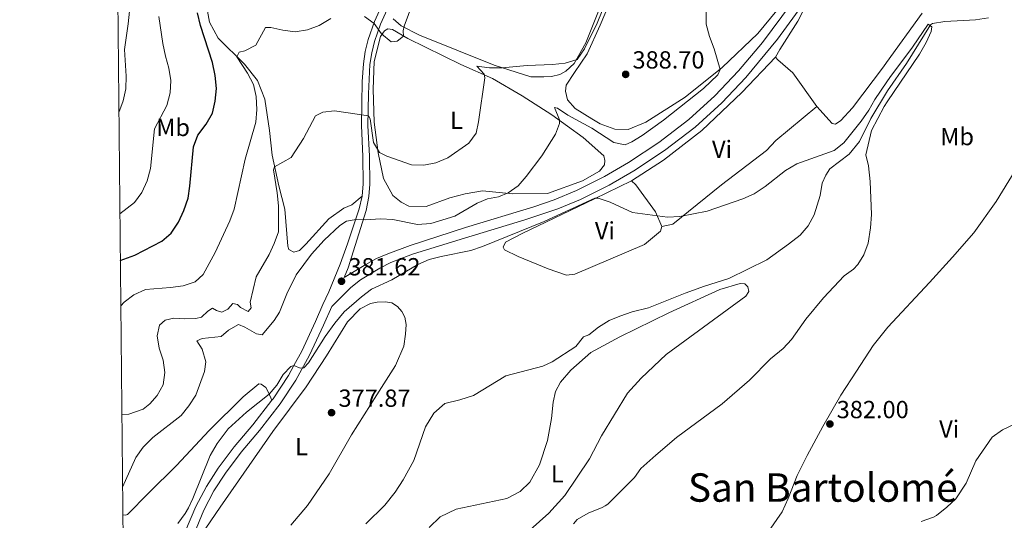
# Model space of a CAD drawing. Units: metres. Extents: x 566759 to 573655, y 4700993 to 4705688.
# Drawn here: x 566759 to 567158, y 4701255 to 4701458 of the extents above; entities that cross this region are included whole.
import ezdxf
from ezdxf.enums import TextEntityAlignment as Align

# ---------------------------------------------------------------- set-up
doc = ezdxf.new("R2010")
doc.units = ezdxf.units.M
doc.header["$MEASUREMENT"] = 0
doc.linetypes.add('DGN Style 3', pattern=[120.80292, 86.2878, -34.51512])
for name, color, linetype, lineweight in [('Nivel 11', 7, 'Continuous', 0), ('Nivel 21', 7, 'Continuous', 0), ('Nivel 36', 7, 'Continuous', 0), ('Nivel 37', 7, 'Continuous', 0), ('Nivel 4', 7, 'Continuous', 0), ('Nivel 41', 7, 'Continuous', 0), ('Nivel 45', 7, 'Continuous', 0), ('Nivel 5', 7, 'Continuous', 0), ('Nivel 61', 7, 'Continuous', 0), ('Nivel 7', 7, 'Continuous', 0)]:
    doc.layers.add(name, color=color, linetype=linetype, lineweight=lineweight)
doc.styles.add('Style-Arial', font='txt')
doc.styles.add('Style-Arial Narrow', font='txt')
doc.styles.add('Style-Times New Roman', font='txt')

# ---------------------------------------------------------------- blocks, each defined once
blk = doc.blocks.new('5PATER')
at = {"layer": 'Nivel 7', "linetype": 'Continuous', "lineweight": 0}
h = blk.add_hatch(color=51, dxfattribs=at)
edge = h.paths.add_edge_path()
edge.add_ellipse((0.01093560457229614, 0.01950585842132568), major_axis=(-10.95721237942168, -11.10700355961716), ratio=0.9994222409660317, start_angle=0, end_angle=360)

msp = doc.modelspace()

# ---------------------------------------------------------------- linework, layer by layer
at = {"layer": 'Nivel 11', "color": 142, "linetype": 'DGN Style 3', "lineweight": 13}
for points in [[(567151.2100000009, 4701458.220000001, 380.1), (567146.0199999996, 4701457.439999999, 380.1), (567133.5199999996, 4701456.800000001, 380.1), (567128.5599999987, 4701455.949999999, 380.1), (567127.8200000003, 4701455.48, 380.1), (567118.0399999991, 4701439.83, 380.02), (567110.3500000015, 4701428.810000001, 379.95), (567103.6400000006, 4701417.52, 379.87), (567099.0100000016, 4701408.300000001, 379.8), (567094.8900000006, 4701403.17, 379.8), (567087.1000000015, 4701397.199999999, 379.72), (567085.4100000001, 4701394.68, 379.72), (567083.8999999985, 4701391.41, 379.65), (567083.1700000018, 4701386.41, 379.65), (567080.6999999993, 4701378.52, 379.5), (567078.3000000007, 4701374.1, 379.2), (567074.9800000004, 4701370.34, 379.04), (567070.3099999987, 4701366.710000001, 378.94)], [(567070.3099999987, 4701366.710000001, 378.94), (567061.5300000012, 4701360.33, 378.79), (567046.120000001, 4701352.84, 379.01), (567036.379999999, 4701349.73, 378.71), (567028.5799999982, 4701346.890000001, 378.64), (567013.6499999985, 4701340.91, 378.34), (567007.0300000012, 4701339.279999999, 378.26), (567002.120000001, 4701337.540000001, 377.96), (566997.8200000003, 4701335.74, 377.74), (566993.4499999993, 4701333.109999999, 377.74), (566989.4699999988, 4701330.040000001, 377.52), (566987.3999999985, 4701329.17, 377.44), (566984.25, 4701325.300000001, 377.37), (566974.7300000004, 4701319.050000001, 377.37), (566970.870000001, 4701317.33, 377.29), (566955.9100000001, 4701313.369999999, 377.07), (566942.8900000006, 4701305.41, 376.92), (566937.3900000006, 4701303.66, 376.92), (566931.2100000009, 4701302.26, 376.77), (566926.870000001, 4701298.359999999, 376.69), (566923.3900000006, 4701292.83, 376.69), (566918.7100000009, 4701279.130000001, 376.47), (566914.4499999993, 4701271.26, 376.47), (566911.1799999997, 4701266.26, 376.39), (566906.9499999993, 4701261.01, 376.39), (566899.3099999987, 4701253.529999999, 376.39)]]:
    msp.add_polyline3d(points, dxfattribs=at)
at = {"layer": 'Nivel 21', "color": 7, "linetype": 'DGN Style 3', "lineweight": 0}
for points in [[(566829.6799999997, 4701249.25, 379.29), (566833.7699999996, 4701259.060000001, 379.29), (566837.870000001, 4701266.869999999, 379.37), (566842.5100000016, 4701274.050000001, 379.22), (566848.8599999994, 4701282.449999999, 379.14), (566856.3099999987, 4701291.26, 379.29), (566864.6900000013, 4701302.060000001, 379.44), (566871.0100000016, 4701311.689999999, 379.81), (566876.5700000003, 4701321.77, 380.26), (566882.1499999985, 4701333.970000001, 380.41), (566885.5, 4701341.4, 380.74), (566886.3900000006, 4701342.290000001, 380.8), (566893.2800000012, 4701349.18, 381.26), (566897.1999999993, 4701352.25, 381.44), (566905.0300000012, 4701357.01, 381.72), (566909.4600000009, 4701359.290000001, 381.9), (566918.1499999985, 4701362.689999999, 382.23), (566936.0700000003, 4701368.220000001, 382.09), (566963.6799999997, 4701376.470000001, 381.49), (566976.9600000009, 4701380.970000001, 381.22), (566986.1900000013, 4701384.790000001, 381.04), (566997.7100000009, 4701390.560000001, 381.03), (567007.6999999993, 4701396.33, 381.15), (567020.1799999997, 4701404.640000001, 381.26), (567032.5100000016, 4701414.09, 381.42), (567043.3299999982, 4701423.859999999, 381.53), (567053.1099999994, 4701434.199999999, 381.45), (567065.8299999982, 4701449.630000001, 381.49), (567076.7300000004, 4701464.68, 381.72)], [(566890.5899999999, 4701353.25, 381.62), (566892.2199999988, 4701357.17, 381.98), (566895.0199999996, 4701366.09, 383.15), (566899.4800000004, 4701380.300000001, 385.88), (566900.5100000016, 4701386.029999999, 386.61), (566900.8999999985, 4701390.99, 387.16), (566900.7300000004, 4701402.25, 387.99), (566900.1799999997, 4701414.689999999, 389.77), (566900.3200000003, 4701427.52, 391.72), (566900.9400000013, 4701439.42, 393.41), (566901.6700000018, 4701444.07, 394.04), (566902.8200000003, 4701448.689999999, 394.62), (566905.2899999991, 4701455.77, 395.29), (566907.2600000016, 4701460.18, 395.53), (566908.9100000001, 4701463.57, 395.62)]]:
    msp.add_polyline3d(points, dxfattribs=at)
at = {"layer": 'Nivel 21', "color": 7, "linetype": 'Continuous', "lineweight": 0}
for points in [[(566890.5899999999, 4701353.25, 381.62), (566899.2399999984, 4701358.51, 381.62), (566903.6499999985, 4701360.85, 381.77), (566908.2600000016, 4701362.810000001, 382.01), (566917.1999999993, 4701366.109999999, 382.06), (566939.6700000018, 4701373.48, 382.05), (566967.2399999984, 4701381.75, 381.39), (566975.5700000003, 4701384.66, 381.22), (566984.5500000007, 4701388.380000001, 381.04), (566995.8399999999, 4701394.040000001, 381.03), (567005.620000001, 4701399.689999999, 381.15), (567017.879999999, 4701407.85, 381.26), (567029.9800000004, 4701417.130000001, 381.42), (567040.5700000003, 4701426.689999999, 381.53), (567050.1499999985, 4701436.810000001, 381.45), (567059.7899999991, 4701448.310000001, 381.45), (567071.5599999987, 4701464.15, 381.68)], [(566906.5500000007, 4701464.75, 395.63), (566904.8500000015, 4701461.310000001, 395.53), (566902.8200000003, 4701456.75, 395.29), (566900.2800000012, 4701449.449999999, 394.62), (566899.0599999987, 4701444.6, 394.04), (566898.3000000007, 4701439.710000001, 393.41), (566897.8500000015, 4701432.57, 392.44), (566897.5199999996, 4701414.66, 389.77), (566898.0700000003, 4701402.17, 387.99), (566898.25, 4701391.08, 387.16), (566897.8299999982, 4701386.119999999, 386.61)], [(566861.2899999991, 4701303.52, 379.43), (566861.7800000012, 4701304.140000001, 379.44), (566867.9499999993, 4701313.540000001, 379.81), (566870.1999999993, 4701317.609999999, 380), (566873.370000001, 4701323.369999999, 380.26), (566878.8999999985, 4701335.449999999, 380.41), (566881.9499999993, 4701342.220000001, 380.71), (566884.2800000012, 4701347.380000001, 380.94), (566888.9200000018, 4701358.540000001, 381.98), (566891.8500000015, 4701366.810000001, 383.15), (566896.6499999985, 4701380.970000001, 385.88), (566897.8299999982, 4701386.119999999, 386.61)], [(566801.4299999997, 4701206.52, 377.87), (566810.4699999988, 4701218.59, 378.39), (566816.4100000001, 4701228.810000001, 378.62), (566821.879999999, 4701239.84, 379.37), (566826.379999999, 4701250.630000001, 379.29), (566830.5300000012, 4701260.58, 379.29), (566834.7899999991, 4701268.67, 379.37), (566839.5799999982, 4701276.1, 379.22), (566846.0700000003, 4701284.68, 379.14), (566853.5300000012, 4701293.51, 379.29), (566861.2899999991, 4701303.52, 379.43)]]:
    msp.add_polyline3d(points, dxfattribs=at)
at = {"layer": 'Nivel 36', "color": 92, "linetype": 'Continuous', "lineweight": 0}
for points in [[(566990.7600000016, 4701417.41, 386.51), (566984.0399999991, 4701421.560000001, 387.11), (566980.9499999993, 4701425.050000001, 387.49), (566980.0899999999, 4701428.65, 388.02), (566980.3999999985, 4701431.01, 388.09), (566983.7899999991, 4701436.15, 388.77), (566988.879999999, 4701443.68, 389.15), (566994.129999999, 4701455.310000001, 389.15), (567000.9100000001, 4701471.310000001, 389.07)], [(567065.0500000007, 4701442.359999999, 380.72), (567066.75, 4701445.460000001, 380.88), (567074.0399999991, 4701456.970000001, 381.18), (567083.2699999996, 4701474.73, 381.88)], [(566910.4200000018, 4701457.93, 395.47), (566913.6099999994, 4701455.040000001, 395.09), (566920.9899999984, 4701451.220000001, 394.26), (566951.2899999991, 4701439.119999999, 390.19), (566966.0399999991, 4701434.43, 389.51), (566971.2899999991, 4701434.359999999, 389.51), (566974.4200000018, 4701434.6, 389.51), (566977.8500000015, 4701435.34, 389.59), (566980.2300000004, 4701436.65, 389.74), (566983.6099999994, 4701439.74, 390.04), (566988.3099999987, 4701448.23, 390.11), (566996.9100000001, 4701469.939999999, 390.11)], [(567070.7800000012, 4701467.59, 382.14), (567057.8900000006, 4701452, 382.81), (567043.4699999988, 4701438.130000001, 384.7), (567028.5799999982, 4701426.23, 386.43), (567012.629999999, 4701416.01, 386.43), (567005.4499999993, 4701413.140000001, 386.43), (567000.0199999996, 4701413.210000001, 386.43), (566994.0599999987, 4701415.43, 386.43), (566990.7600000016, 4701417.41, 386.51)], [(566835.0100000016, 4701462.439999999, 397.67), (566835.9899999984, 4701456.49, 397.22), (566839.5599999987, 4701449.99, 396.39), (566850.2100000009, 4701439.59, 394.43), (566855.4200000018, 4701432.949999999, 393), (566858.4100000001, 4701425.41, 392.24), (566860.370000001, 4701412.720000001, 391.72), (566861.4200000018, 4701402.67, 390.81), (566864.1499999985, 4701390.359999999, 389), (566866.5300000012, 4701380.880000001, 388.17), (566867.75, 4701365.890000001, 387.5), (566868.129999999, 4701364.57, 387.5), (566870.2100000009, 4701363.470000001, 387.34), (566872.4899999984, 4701364.18, 387.19), (566875.0899999999, 4701366.65, 387.19), (566884.3399999999, 4701376.970000001, 386.52), (566890.4600000009, 4701381.27, 386.29), (566893.6900000013, 4701382.6, 386.21), (566897.8299999982, 4701386.119999999, 386.61)], [(567081.8200000003, 4701422.34, 380.2), (567088.0500000007, 4701415.470000001, 380.05), (567089.3299999982, 4701415.26, 380.05), (567091.5300000012, 4701416.689999999, 380.05), (567096.25, 4701421.85, 380.05), (567108.7399999984, 4701438.52, 380.35), (567109.9899999984, 4701440.24, 380.39), (567124.4499999993, 4701460.210000001, 380.95)], [(566937.7100000009, 4701439.439999999, 391.28), (566950.5, 4701433.74, 389.24), (566962.5899999999, 4701426.689999999, 386.83), (566974.5100000016, 4701419.040000001, 385.47), (566987.1900000013, 4701409.84, 383.59), (566995.5500000007, 4701402.41, 382.61), (566996.0700000003, 4701400.609999999, 382.38), (566995.870000001, 4701398.74, 382.23), (566993.870000001, 4701396.290000001, 382.23), (566986.9600000009, 4701392.279999999, 382.23), (566972.7699999996, 4701387.220000001, 382.61), (566958.6499999985, 4701387.040000001, 384.94), (566946.4499999993, 4701388.290000001, 386.98), (566939.5300000012, 4701387.119999999, 388.19), (566933.3500000015, 4701385.43, 388.56), (566923.7199999988, 4701381.970000001, 387.96), (566916.6499999985, 4701382.119999999, 387.66), (566913.6099999994, 4701383.619999999, 387.73), (566910.2899999991, 4701386.449999999, 387.81), (566906.4699999988, 4701393.25, 388.41), (566904.2600000016, 4701403.689999999, 389.54), (566902.7300000004, 4701416.09, 391.28), (566902.2100000009, 4701429.41, 392.86), (566902.6999999993, 4701440.640000001, 393.99), (566905.1999999993, 4701450.699999999, 395.2), (566906.8399999999, 4701453.029999999, 395.2), (566908.2100000009, 4701453.779999999, 395.2), (566910.0899999999, 4701453.58, 395.2), (566916.3200000003, 4701449.91, 394.74), (566937.7100000009, 4701439.439999999, 391.28)], [(567006.8099999987, 4701392.290000001, 380.5), (567019.7800000012, 4701400.65, 380.5), (567035.2699999996, 4701412.73, 380.65), (567051.4200000018, 4701428.029999999, 380.8), (567065.0500000007, 4701442.359999999, 380.72)], [(567065.0500000007, 4701442.359999999, 380.72), (567066.0700000003, 4701441.35, 380.65), (567072.120000001, 4701436.01, 380.42), (567081.8200000003, 4701422.34, 380.2)], [(567081.8200000003, 4701422.34, 380.2), (567065.2199999988, 4701408.6, 380.27), (567061.379999999, 4701404.6, 380.27), (567043.2100000009, 4701390.640000001, 380.12), (567023.4600000009, 4701374.73, 379.97), (567019.0199999996, 4701373.790000001, 379.9)], [(567062.1900000013, 4701250.390000001, 382.22), (567067.7899999991, 4701258.43, 381.92), (567070.2300000004, 4701263.790000001, 381.85), (567073.7899999991, 4701273.07, 381.78), (567077.8200000003, 4701281.15, 381.85), (567084.1700000018, 4701292.949999999, 381.7), (567091.4899999984, 4701305.58, 381.78), (567097.879999999, 4701315.290000001, 381.55), (567104.5599999987, 4701325.74, 381.7), (567110.4800000004, 4701333.109999999, 381.7), (567127.4100000001, 4701351.18, 380.95), (567136.629999999, 4701361.460000001, 380.95), (567145.25, 4701371.279999999, 380.8), (567154.3399999999, 4701383.91, 380.8), (567162.0599999987, 4701396.529999999, 380.95)], [(567019.0199999996, 4701373.790000001, 379.9), (567018.5700000003, 4701371.970000001, 379.82), (567012.0500000007, 4701366.59, 379.9), (566983.8900000006, 4701354.59, 379.14), (566980.4600000009, 4701354.16, 378.99), (566973.1099999994, 4701356.720000001, 379.07), (566960.9400000013, 4701361.65, 378.76), (566955.4600000009, 4701364.43, 379.14), (566954.8900000006, 4701365.51, 379.29), (566955.75, 4701367.449999999, 379.52), (566962.5599999987, 4701371.040000001, 379.59), (566991.879999999, 4701385.040000001, 379.97), (567006.8099999987, 4701392.290000001, 380.5)], [(567006.8099999987, 4701392.290000001, 380.5), (567008.5399999991, 4701390.75, 380.5), (567016.5399999991, 4701379.83, 380.12), (567019.0199999996, 4701373.790000001, 379.9)], [(566924.879999999, 4701252.02, 377.48), (566929.370000001, 4701256.300000001, 377.48), (566935.8900000006, 4701259.42, 377.48), (566956.3099999987, 4701263.790000001, 377.93), (566961.7100000009, 4701266.66, 378.23), (566965.6799999997, 4701270.33, 378.45), (566969.5799999982, 4701277.359999999, 378.6), (566972.8299999982, 4701287.23, 378.98), (566974.4499999993, 4701296.16, 378.9), (566975.0700000003, 4701302.76, 379.05), (566976.1099999994, 4701307.050000001, 379.35), (566978.0599999987, 4701310.9, 379.2), (566982.3000000007, 4701315.689999999, 379.13), (566990.3200000003, 4701322.810000001, 378.98), (567002.0899999999, 4701329.17, 379.05), (567021.9499999993, 4701338.84, 379.2), (567042.4899999984, 4701348.369999999, 379.28), (567050.75, 4701350.779999999, 379.35), (567052.629999999, 4701350.59, 379.35), (567053.9200000018, 4701349.42, 379.35), (567054.3299999982, 4701347.550000001, 379.35), (567053.0199999996, 4701345.58, 379.35), (567020.7899999991, 4701321.98, 378.9), (567010.7199999988, 4701312.43, 378.83), (567005.1600000001, 4701306.34, 378.83), (566994.6400000006, 4701289.08, 378.83), (566989.7399999984, 4701279.779999999, 378.83), (566979.7800000012, 4701264.92, 378.68), (566973.4100000001, 4701257.76, 378.38), (566963.2300000004, 4701248.76, 378.34)], [(566832.5399999991, 4701248.75, 377.38), (566840.3200000003, 4701260.279999999, 377.75), (566861.7199999988, 4701290.92, 377.75), (566875.129999999, 4701308.99, 377.83), (566883.4200000018, 4701321.5, 378.13), (566891.8299999982, 4701335.210000001, 378.2), (566897.0399999991, 4701340.550000001, 378.2), (566901.2600000016, 4701342.65, 378.28), (566903.870000001, 4701343.220000001, 378.43)], [(566903.870000001, 4701343.220000001, 378.43), (566907.1600000001, 4701343.290000001, 378.43), (566909.7899999991, 4701342.970000001, 378.43), (566912.1400000006, 4701341.439999999, 378.43), (566913.8200000003, 4701339.380000001, 378.43), (566915.0700000003, 4701337.08, 378.43), (566915.5700000003, 4701334.17, 378.43), (566915.4200000018, 4701330.210000001, 378.43), (566914.620000001, 4701325.4, 378.43), (566911.25, 4701317.630000001, 378.43), (566903.7800000012, 4701305.74, 377.98), (566893.4699999988, 4701289.52, 378.05), (566884.4299999997, 4701273.710000001, 377.9), (566875.6999999993, 4701260.970000001, 377.3), (566868.9699999988, 4701252.91, 377.08)], [(566800.9499999993, 4701257.15, 383.39), (566802.0700000003, 4701257.02, 383.39), (566802.8900000006, 4701257.34, 383.39), (566811.3299999982, 4701265.960000001, 381.89), (566822.6999999993, 4701277.18, 380.69), (566835.8999999985, 4701291.279999999, 380.24), (566849.6999999993, 4701304.869999999, 380.32), (566855.9499999993, 4701310.15, 380.32), (566856.9299999997, 4701310.02, 380.32), (566858.8999999985, 4701308.710000001, 380.32), (566859.9299999997, 4701306.619999999, 380.2), (566861.2899999991, 4701303.52, 379.43)]]:
    msp.add_polyline3d(points, dxfattribs=at)
at = {"layer": 'Nivel 4', "color": 30, "linetype": 'Continuous', "lineweight": 30, "elevation": 400, "flags": 128}
msp.add_lwpolyline([(566799.9600000009, 4701360.09), (566805.8099999987, 4701362.18), (566816.7399999984, 4701367.960000001), (566820.5500000007, 4701371.199999999), (566823.4400000013, 4701375.619999999), (566825.6999999993, 4701380.310000001), (566827.379999999, 4701385.27), (566828.120000001, 4701390.210000001), (566829.5500000007, 4701406.109999999), (566831.379999999, 4701410.76), (566834.7100000009, 4701415.290000001), (566837.2699999996, 4701419.73), (566838.3200000003, 4701424.619999999), (566838.9400000013, 4701429.65), (566838.3099999987, 4701434.91), (566837.2300000004, 4701440.189999999), (566832.4299999997, 4701455.199999999), (566831.2100000009, 4701460.34)], dxfattribs=at)
at = {"layer": 'Nivel 5', "color": 30, "linetype": 'Continuous', "lineweight": 0, "flags": 128}
for points, elevation in [([(566799.3900000006, 4701420.040000001), (566801.1799999997, 4701424.66), (566802.2199999988, 4701429.550000001), (566802.3299999982, 4701434.699999999), (566801.6600000001, 4701445.470000001), (566803.1799999997, 4701455.880000001), (566804.2699999996, 4701466.18), (566803.2300000004, 4701476.529999999), (566800.4200000018, 4701483.710000001), (566798.7600000016, 4701486.439999999)], 410), ([(566918.2899999991, 4701464.300000001), (566914.7899999991, 4701454.9), (566914.3900000006, 4701453.01), (566914.5799999982, 4701450.890000001), (566911.9699999988, 4701448.859999999), (566909.5100000016, 4701448.57), (566905.5899999999, 4701451.810000001), (566902.6499999985, 4701455.949999999), (566898.7300000004, 4701458.810000001)], 395), ([(566994.9400000013, 4701461.15), (566992.9400000013, 4701456.189999999), (566987.75, 4701445.790000001), (566984.8099999987, 4701441.48), (566979.9600000009, 4701439.880000001), (566974.8900000006, 4701439.43), (566964.5199999996, 4701438.970000001), (566954.3099999987, 4701438.08), (566949.3099999987, 4701438.08), (566944.1799999997, 4701438.790000001), (566947.2399999984, 4701435.48), (566947.4200000018, 4701433.99), (566944.9499999993, 4701416.220000001), (566943.9100000001, 4701411.609999999), (566940.9200000018, 4701407.51), (566932.4299999997, 4701401.66), (566927.6900000013, 4701399.540000001), (566922.75, 4701398.630000001), (566917.75, 4701398.859999999), (566907.8399999999, 4701402.32), (566904.8099999987, 4701403.85), (566902.370000001, 4701407.85), (566901.0500000007, 4701417.43), (566900.4499999993, 4701418.619999999), (566886.5599999987, 4701420.65), (566881.8900000006, 4701420.16), (566878.9800000004, 4701418.65), (566874.129999999, 4701409.449999999), (566869.1499999985, 4701401.699999999), (566862.370000001, 4701397.939999999), (566861.9200000018, 4701396.720000001), (566863.4600000009, 4701387.49), (566863.9600000009, 4701382.24), (566863.9299999997, 4701371.710000001), (566862.25, 4701367.01), (566860.129999999, 4701362.470000001), (566854.9600000009, 4701353.529999999), (566852.5700000003, 4701343.25), (566852.9100000001, 4701340.869999999), (566851.6700000018, 4701339.49), (566848.5700000003, 4701341.08), (566847.3500000015, 4701342.33), (566845.4699999988, 4701342.67), (566843.5, 4701340.380000001), (566840.9800000004, 4701339.140000001), (566838.870000001, 4701339.84), (566837.1999999993, 4701340.779999999), (566835.4299999997, 4701339.630000001), (566832.7899999991, 4701337.109999999), (566830.4800000004, 4701336.609999999), (566825.9899999984, 4701336.449999999), (566821.6499999985, 4701336.74), (566818.0700000003, 4701335.92), (566815.870000001, 4701333.93), (566814.8299999982, 4701329.57), (566815.6700000018, 4701324.57), (566817.2800000012, 4701319.76), (566818.0300000012, 4701314.82), (566817.3099999987, 4701309.75), (566814.8500000015, 4701305.41), (566811.8500000015, 4701302.130000001), (566809.2699999996, 4701299.98), (566803.4699999988, 4701297.85), (566800.5599999987, 4701297.720000001)], 390), ([(567037.0199999996, 4701460.720000001), (567037.0399999991, 4701455.720000001), (567038.3500000015, 4701450.77), (567040.25, 4701445.76), (567042.7399999984, 4701437.310000001), (567041.7699999996, 4701435.17), (567035.9499999993, 4701429.710000001), (567019.6999999993, 4701416.84), (567011.129999999, 4701410.73), (567006.9200000018, 4701408.040000001), (567004.2399999984, 4701406.869999999), (566999.6400000006, 4701407.84), (566990.7899999991, 4701413.609999999), (566981.0199999996, 4701418.92), (566976.8599999994, 4701421.689999999), (566975.6000000015, 4701422.050000001), (566977.6799999997, 4701417.029999999), (566977.7100000009, 4701415.48), (566976.0199999996, 4701411.220000001), (566970.4899999984, 4701402.449999999), (566964.2199999988, 4701394.140000001), (566960.9600000009, 4701390.24), (566956.8299999982, 4701387.41), (566953.0500000007, 4701385.890000001), (566948.5300000012, 4701385.02), (566944.3000000007, 4701383.23), (566935.3299999982, 4701377.960000001), (566925.5700000003, 4701375.109999999), (566920.2699999996, 4701374.67), (566910.2100000009, 4701376.640000001), (566905.2199999988, 4701376.98), (566899.0799999982, 4701376.550000001), (566895.3299999982, 4701376.710000001), (566891.5399999991, 4701376.040000001), (566888.8000000007, 4701374.290000001), (566882.4100000001, 4701368.369999999), (566877.3500000015, 4701362.65), (566871.0700000003, 4701354.26), (566867.3299999982, 4701346.630000001), (566864.3299999982, 4701339.16), (566862.2300000004, 4701335.75), (566857.3999999985, 4701329.970000001), (566855.0700000003, 4701330.449999999), (566850.3099999987, 4701333.130000001), (566847.7399999984, 4701334.119999999), (566843.75, 4701331.869999999), (566840.7300000004, 4701329.35), (566833.1099999994, 4701328.52), (566830.9600000009, 4701327.51), (566833.120000001, 4701324.26), (566834.5700000003, 4701319.050000001), (566834.0500000007, 4701315.220000001), (566830.5500000007, 4701305.59), (566827.6499999985, 4701301.199999999), (566824.5199999996, 4701297.310000001), (566813.1499999985, 4701288.390000001), (566809.2399999984, 4701284.52), (566806.2300000004, 4701280.390000001), (566800.8399999999, 4701268.41)], 385), ([(566799.7899999991, 4701378.92), (566805.7199999988, 4701383.49), (566808.6499999985, 4701387.540000001), (566810.8900000006, 4701392.279999999), (566812.1499999985, 4701397.279999999), (566813.75, 4701413.310000001), (566818.8399999999, 4701422.800000001), (566820.0899999999, 4701427.939999999), (566820.370000001, 4701432.970000001), (566819.6499999985, 4701437.91), (566818.1999999993, 4701442.76), (566817.1099999994, 4701447.949999999), (566815.5799999982, 4701458.83)], 405), ([(566885.0899999999, 4701457.99), (566880.4699999988, 4701455.130000001), (566875.6600000001, 4701453.369999999), (566870.6999999993, 4701452.58), (566865.6700000018, 4701453.26), (566860.8000000007, 4701454.4), (566858.7199999988, 4701454.35), (566854.7899999991, 4701447.23), (566850.3299999982, 4701444.960000001), (566848.120000001, 4701444.380000001), (566847.1000000015, 4701442.48), (566851.4899999984, 4701435.859999999), (566853.8399999999, 4701431.32), (566854.870000001, 4701426.43), (566855.2199999988, 4701421.18), (566854.75, 4701416.1), (566850.4800000004, 4701401.15), (566846.0100000016, 4701380.800000001), (566844.25, 4701376.119999999), (566838.3399999999, 4701363.33), (566833.4800000004, 4701354.439999999), (566830.2399999984, 4701351.5), (566825.3500000015, 4701349.84), (566820.2699999996, 4701349.109999999), (566810.120000001, 4701348.279999999), (566805.4299999997, 4701346.18), (566801.4600000009, 4701343.15), (566800.1400000006, 4701341.75)], 395), ([(566823.1700000018, 4701253.710000001), (566826.1600000001, 4701257.720000001), (566827.5899999999, 4701260.01), (566829.3099999987, 4701263.779999999), (566836.379999999, 4701281.199999999), (566839.129999999, 4701286.050000001), (566843.6499999985, 4701291.890000001), (566851, 4701298.68), (566860.1700000018, 4701306.01), (566863.25, 4701309.689999999), (566865.879999999, 4701313.9), (566868.9299999997, 4701317.140000001), (566870.1999999993, 4701317.609999999), (566872.7600000016, 4701316.540000001), (566874.1799999997, 4701316.640000001), (566876.1600000001, 4701318.699999999), (566882.9100000001, 4701329.380000001), (566886.6999999993, 4701334.689999999), (566890.5799999982, 4701339.26), (566897.4899999984, 4701345.310000001), (566901.620000001, 4701348.449999999), (566909.7699999996, 4701352.279999999), (566920.3500000015, 4701358.4), (566924.8999999985, 4701360.49), (566929.7899999991, 4701361.720000001), (566941.8099999987, 4701364.17), (566946.5599999987, 4701365.76), (566971.4800000004, 4701375.93), (566991.9800000004, 4701385.359999999), (566993.3000000007, 4701385.33), (566998.1000000015, 4701383.74), (567007.1900000013, 4701379.529999999), (567021.4100000001, 4701377.66), (567026.3999999985, 4701377.92), (567037.4600000009, 4701380.109999999), (567051.8200000003, 4701385.050000001), (567056.4100000001, 4701387.060000001), (567060.9400000013, 4701390.07), (567069.1499999985, 4701396.48), (567073.7199999988, 4701399.140000001), (567088.8200000003, 4701404.529999999), (567092.7100000009, 4701407.68), (567099.7300000004, 4701416.4), (567102.7800000012, 4701420.869999999), (567105.2300000004, 4701425.220000001), (567110.1099999994, 4701432.369999999), (567111.3099999987, 4701434.130000001), (567120.5100000016, 4701446.470000001), (567126.7800000012, 4701455.689999999), (567128.3099999987, 4701454.699999999), (567128.0399999991, 4701452.82), (567126.0199999996, 4701448.25), (567123.3399999999, 4701443.630000001), (567110.2300000004, 4701424.25), (567108.9699999988, 4701422.369999999), (567103.9699999988, 4701412.630000001), (567101.6499999985, 4701402.869999999), (567102.6499999985, 4701398.359999999), (567103.379999999, 4701392.050000001), (567103.8999999985, 4701378.67), (567103.5300000012, 4701373.290000001), (567102.5199999996, 4701367.050000001), (567100.7800000012, 4701362.369999999), (567098.4200000018, 4701358.4), (567096.5899999999, 4701356.529999999), (567092.8299999982, 4701353.83), (567084.5500000007, 4701344.99), (567077.3900000006, 4701336.32), (567071.4899999984, 4701328.130000001), (567068.1099999994, 4701324.439999999), (567063.0300000012, 4701320.33), (567054.5799999982, 4701311.689999999), (567043.4899999984, 4701302.07), (567025.0500000007, 4701288.460000001), (567016.6600000001, 4701281.27), (567010.629999999, 4701275.84), (567008.0100000016, 4701272.27), (566997.2100000009, 4701261.49), (566996.1900000013, 4701260.74), (566994.9299999997, 4701260.119999999), (566989.2100000009, 4701257.76), (566984.8399999999, 4701255.279999999), (566983.3900000006, 4701253.560000001)], 380), ([(567124.0700000003, 4701254.41), (567129.0500000007, 4701256.23), (567130.1799999997, 4701256.939999999), (567134.370000001, 4701260.189999999), (567138.0300000012, 4701263.59), (567142.1700000018, 4701270.029999999), (567146.0899999999, 4701278.949999999), (567152.7600000016, 4701288.619999999), (567156.870000001, 4701291.49), (567173.0500000007, 4701299.279999999)], 385)]:
    msp.add_lwpolyline(points, dxfattribs=dict(at, elevation=elevation))
at = {"layer": 'Nivel 61', "color": 7, "linetype": 'Continuous', "lineweight": 0, "flags": 128}
msp.add_lwpolyline([(566759.25, 4705618.970000001), (570182.8599999994, 4705652.640000001), (573606.4800000004, 4705688.02), (573630.8900000006, 4703374.83), (573655.2800000012, 4701061.640000001), (570229.379999999, 4701026.290000001), (566803.4800000004, 4700992.630000001), (566781.379999999, 4703305.77)], close=True, dxfattribs=at)

# ---------------------------------------------------------------- block references
at = {"layer": 'Nivel 7', "color": 51, "linetype": 'Continuous', "lineweight": 0, "xscale": 0.1000009313241567, "yscale": 0.1000009313241567, "zscale": 0.1000009313241567}
for p in [(567004.4400000013, 4701435.41, 388.7), (566889.4600000009, 4701351.68, 381.62), (566885.4299999997, 4701298.5, 377.87), (567087.0700000003, 4701293.9, 382)]:
    msp.add_blockref('5PATER', p, dxfattribs=at)

# ---------------------------------------------------------------- texts
at = {"layer": 'Nivel 37', "color": 92, "linetype": 'Continuous', "lineweight": 0, "style": 'Style-Arial Narrow'}
for s, p in [('L', (566935.993147105, 4701416.809979999, 390.53)), ('Mb', (566821.3248305842, 4701413.919979999, 403.09)), ('Mb', (567138.5548305847, 4701410.229979999, 380.51)), ('Vi', (567043.4245007895, 4701405.069979999, 380.42)), ('Vi', (566996.0445007905, 4701372.159979999, 379.72)), ('Vi', (567135.3445007913, 4701291.849979999, 384.08)), ('L', (566873.2831471041, 4701284.78998, 377.83)), ('L', (566976.7331471033, 4701273.749979999, 378.67))]:
    msp.add_text(s, height=6.99996, dxfattribs=at).set_placement(p, align=Align.MIDDLE_CENTER)
at = {"layer": 'Nivel 41', "color": 7, "linetype": 'Continuous', "lineweight": 0, "style": 'Style-Arial'}
for s, p in [('388.70', (567007.1900000013, 4701437.77, 388.7)), ('381.62', (566892.2699999996, 4701354.050000001, 381.62)), ('377.87', (566888.2399999984, 4701300.869999999, 377.87)), ('382.00', (567089.8200000003, 4701296.26, 382))]:
    msp.add_text(s, height=6.99996, dxfattribs=at).set_placement(p)
at = {"layer": 'Nivel 45', "color": 7, "linetype": 'Continuous', "lineweight": 0, "style": 'Style-Times New Roman'}
msp.add_text('San Bartolomé', height=11.49996, dxfattribs=at).set_placement((567084.1910525411, 4701268.19998, 382.55), align=Align.MIDDLE_CENTER)

doc.saveas('drawing.dxf')
